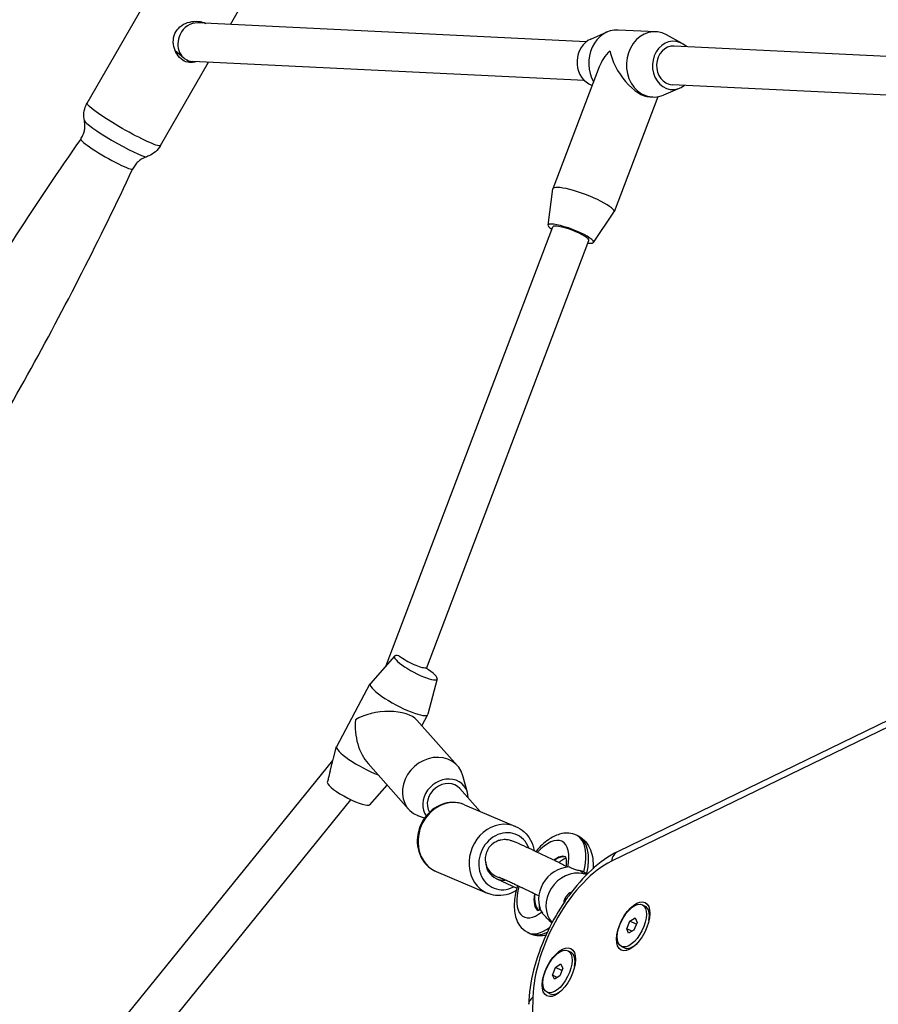
# Model space of a CAD drawing. Units: millimetres. Extents: x -3805 to 3895, y -4211 to 3885.
# Drawn here: x -1550 to -1195, y 776 to 1183 of the extents above; entities that cross this region are included whole.
import ezdxf

# ---------------------------------------------------------------- set-up
doc = ezdxf.new("R2010")
doc.units = ezdxf.units.MM
doc.header["$LTSCALE"] = 100
doc.layers.add('SW_Toestellen', color=2, linetype='Continuous')

msp = doc.modelspace()

# ---------------------------------------------------------------- linework, layer by layer
at = {"layer": 'SW_Toestellen'}
for p, q in [((-1522.07, 1148.02), (-1489.28, 1204.81)), ((-1462.88, 1180.53), (-1458.97, 1187.31)), ((-1315.81, 1173.42), (-1476.41, 1181.19)), ((-1474.37, 1181.09), (-1475.12, 1181.72)), ((-1313.9, 1174.56), (-1307.09, 1177.47)), ((-1287.03, 1177.53), (-1302.63, 1178.29)), ((-1276.18, 1172.74), (-1282.68, 1176.29)), ((-1482.07, 1166.68), (-1485.66, 1169.68)), ((-413.77, 1129.77), (-1279.5, 1171.66)), ((-1491.76, 1130.52), (-1471.88, 1164.95)), ((-1316.58, 1157.44), (-1478.46, 1165.27)), ((-1310.43, 1163.08), (-1329.55, 1112.72)), ((-1314.79, 1156.11), (-1313.37, 1155.34)), ((-447.3, 1115.38), (-1280.28, 1155.68)), ((-1277.07, 1154.29), (-1283.88, 1151.38)), ((-1286.26, 1150.68), (-1304.31, 1103.13)), ((-1288.34, 1150.56), (-1289.58, 1150.62)), ((-1331.53, 1097.61), (-1329.58, 1112.61)), ((-1312.85, 1090.52), (-1304.36, 1103.03)), ((-1398.49, 915.63), (-1329.64, 1096.98)), ((-1381.81, 914.5), (-1314.69, 1091.3)), ((-989.02, 991.11), (-1302.65, 838.87)), ((-991.77, 987.07), (-1305.4, 834.82)), ((-1395, 919.57), (-1405, 908.29)), ((-1418.93, 882.28), (-1405.07, 908.18)), ((-1377.39, 910.15), (-1381.21, 895.58)), ((-1383.75, 890.8), (-1381.26, 895.45)), ((-1385.77, 893.08), (-1369.02, 874.24)), ((-1421.64, 872), (-1418.98, 882.15)), ((-1542.87, 725.47), (-1420.48, 876.42)), ((-1405.95, 875.13), (-1389.2, 856.3)), ((-1364.89, 863.14), (-1366.82, 870.16)), ((-1405.19, 858.16), (-1398.03, 866.23)), ((-1359.64, 855.42), (-1368.01, 864.83)), ((-1530.44, 715.39), (-1413.02, 860.22)), ((-1366.05, 858.14), (-1344.97, 849.19)), ((-1382.7, 852.54), (-1385.39, 853.63)), ((-1319.01, 845.17), (-1319.62, 845.47)), ((-1357.52, 835.3), (-1357.49, 834.54)), ((-1377.77, 830.52), (-1356.7, 821.58)), ((-1315.57, 829.3), (-1316.84, 830.39)), ((-1315.51, 829.72), (-1316.76, 830.35)), ((-1352.74, 827.5), (-1344.5, 823.67)), ((-1315.43, 829.68), (-1315.3, 829.57)), ((-1292.61, 816.78), (-1291.37, 816.15)), ((-1330.47, 809.76), (-1329.97, 809.33)), ((-1299.09, 806.93), (-1297.73, 810.1)), ((-1297.73, 810.1), (-1295.59, 811.36)), ((-1295.11, 808.77), (-1297.73, 810.1)), ((-1295.59, 811.36), (-1294.81, 809.47)), ((-1289.57, 812.2), (-1289.79, 813.53)), ((-1330.07, 809.38), (-1329.98, 809.3)), ((-1296.94, 805.85), (-1299.09, 806.93)), ((-1298.31, 805.04), (-1299.09, 806.93)), ((-1296.17, 806.3), (-1298.31, 805.04)), ((-1294.81, 809.47), (-1296.17, 806.3)), ((-1339.23, 804.97), (-1339.99, 805.35)), ((-1323.32, 797.8), (-1322.08, 797.17)), ((-1301.28, 799.62), (-1300.04, 799)), ((-1295.79, 799.89), (-1296.99, 799.27)), ((-1320.28, 793.23), (-1320.49, 794.55)), ((-1329.81, 787.77), (-1328.56, 790.95)), ((-1328.56, 790.95), (-1326.41, 792.4)), ((-1325.91, 789.61), (-1328.56, 790.95)), ((-1325.5, 790.67), (-1326.75, 787.49)), ((-1326.41, 792.4), (-1325.5, 790.67)), ((-1327.83, 786.77), (-1329.81, 787.77)), ((-1328.91, 786.04), (-1329.81, 787.77)), ((-1326.75, 787.49), (-1328.91, 786.04)), ((-1337.83, 778.64), (-1347.59, 370.77)), ((-1331.99, 780.65), (-1330.75, 780.02)), ((-1326.5, 780.91), (-1327.7, 780.3))]:
    msp.add_line(p, q, dxfattribs=at)
for centre, major_axis, ratio, start_param, end_param in [((-1477.43, 1173.23), (-2.95, -7.55), 0.861297, 3.422717, 4.629572), ((-1477.43, 1173.23), (-2.95, -7.55), 0.861297, 4.629572, 6.56431), ((-1303.28, 1164.8), (0.65, 13.48), 0.853936, 0, 2.233101), ((-1287.69, 1164.05), (-0.65, -13.48), 0.853936, 2.748662, 6.676116), ((-1311.08, 1165.18), (0.48, 9.99), 0.853936, 0.392931, 2.748662), ((-1279.89, 1163.67), (-0.48, -9.99), 0.853936, 2.498092, 6.926686), ((-1279.89, 1163.67), (-0.39, -7.99), 0.853936, 3.141593, 6.283185), ((-1295.48, 1164.43), (-14.59, -9.56), 0.622425, 5.056981, 5.574652), ((-1295.48, 1164.43), (-8.6, 13.14), 0.494165, 0.862263, 2.797001), ((-1513.99, 1127.01), (-10.74, 6.2), 0.099493, 6.274665, 9.433298), ((-1316.93, 1107.92), (12.62, -4.79), 0.185234, 6.239189, 9.468775), ((-1322.16, 1094.14), (9.35, -3.55), 0.185234, 5.639684, 10.068279), ((-1322.16, 1094.14), (-7.48, 2.84), 0.185234, 3.141593, 6.283185), ((-1386.24, 914.77), (-8.82, 4.72), 0.202401, 5.719688, 10.629389), ((-1388.68, 918.92), (-7.08, 3.89), 0.21663, 1.005805, 2.835686), ((-1393.17, 901.82), (-11.9, 6.37), 0.202401, 6.234941, 9.473022), ((-1400.1, 888.86), (15.46, 1.83), 0.493361, 0.331425, 2.307437), ((-1400.1, 888.86), (-2.06, 17.36), 0.632594, 1.239371, 2.404952), ((-1407.02, 875.91), (-11.9, 6.37), 0.202401, 0, 2.127154), ((-1379.11, 865.27), (10.09, 8.97), 0.858134, 5.882564, 9.825399), ((-1413.95, 862.96), (-8.82, 4.72), 0.202401, 0.16757, 3.093349), ((-1373.99, 859.52), (7.47, 6.65), 0.858134, 5.639684, 9.328915), ((-1373.99, 859.52), (-5.98, -5.32), 0.858134, 3.141593, 6.132341), ((-1371.91, 844.33), (-5.86, -13.81), 0.873338, 3.141593, 6.283185), ((-1350.83, 835.38), (5.86, 13.81), 0.873338, 0, 3.141593), ((-1349.49, 834.81), (-4.69, -11.05), 0.873338, 2.396177, 7.094619), ((-1333.75, 827.42), (7.94, 15.59), 0.464622, 5.26065, 7.323188), ((-1329.8, 825.41), (-10.2, -20.06), 0.469439, 2.046879, 3.142756), ((-1329.12, 825.07), (10.1, 20.11), 0.503146, 5.186008, 6.281884), ((-1299.16, 831.67), (-3.49, 7.2), 0.736494, 0, 0.802216), ((-1349.53, 835.7), (-7.99, -0.4), 0.99948, 0, 1.288929), ((-1349.49, 834.81), (4.53, -6.72), 0.981878, 4.161801, 5.230057), ((-1311.56, 798.27), (-18.94, -37.49), 0.486294, 3.709798, 5.486758), ((-1329.8, 825.41), (5.69, 11.13), 0.455951, 0.050865, 0.765492), ((-1329.12, 825.07), (-5.58, -11.18), 0.516623, 3.271096, 3.902403), ((-1323.95, 820.61), (-8.05, -9.57), 0.868112, 3.81912, 6.009277), ((-1320.92, 818.05), (-8.05, -9.57), 0.868112, 3.559251, 6.159822), ((-1349.49, 834.81), (6.73, 4.54), 0.944725, 3.69218, 4.171156), ((-1349.49, 834.81), (-4.53, 6.72), 0.981878, 2.088465, 2.121384), ((-1317.96, 824.91), (3.22, 3.82), 0.868361, 0.232405, 0.544539), ((-1333.75, 827.42), (7.94, 15.59), 0.464622, 1.992289, 3.927155), ((-1320.92, 818.05), (2.9, 3.44), 0.868112, 1.008382, 2.315618), ((-1329.8, 825.41), (5.69, 11.13), 0.455951, 2.165372, 3.095866), ((-1329.12, 825.07), (-5.58, -11.18), 0.516623, 5.302284, 6.128908), ((-1295.71, 807.57), (4.33, 8.58), 0.486294, 5.269388, 6.283185), ((-1329.8, 825.41), (-10.2, -20.06), 0.469439, 0.001163, 0.741692), ((-1329.12, 825.07), (10.1, 20.11), 0.503146, 3.140291, 3.733672), ((-1295.71, 807.57), (-4.33, -8.58), 0.486294, 0, 1.013797), ((-1326.42, 788.6), (4.33, 8.58), 0.486294, 5.269388, 6.283185), ((-1326.42, 788.6), (-4.33, -8.58), 0.486294, 0, 1.013797), ((-1331.6, 775.49), (-8, 0.19), 0.611014, 5.621683, 6.283185)]:
    msp.add_ellipse(centre, major_axis=major_axis, ratio=ratio, start_param=start_param, end_param=end_param, dxfattribs=at)
for centre, major_axis in [((-1296.4, 807.92), (-4.96, -9.82)), ((-1296.95, 808.2), (-4.33, -8.58)), ((-1327.11, 788.95), (-4.96, -9.82)), ((-1327.66, 789.22), (-4.33, -8.58))]:
    msp.add_ellipse(centre, major_axis=major_axis, ratio=0.486294, dxfattribs=at)
for points, knots in [([(-1477.04, 1165.2), (-1477.66, 1164.98), (-1478.32, 1164.84), (-1479.99, 1164.78), (-1481.01, 1165.02), (-1482.81, 1165.93), (-1483.69, 1166.65), (-1485.12, 1168.46), (-1485.68, 1169.55), (-1486.36, 1171.72), (-1486.52, 1172.96), (-1486.34, 1175.39), (-1485.97, 1176.58), (-1484.82, 1178.57), (-1483.98, 1179.47), (-1481.97, 1180.85), (-1480.81, 1181.33), (-1478.56, 1181.87), (-1477.32, 1181.97), (-1475, 1181.76), (-1473.92, 1181.46), (-1473.04, 1181.03)], [0.812544, 0.812544, 0.812544, 0.812544, 1.039796, 1.039796, 1.385677, 1.385677, 1.731559, 1.731559, 2.07744, 2.07744, 2.424397, 2.424397, 2.771355, 2.771355, 3.118312, 3.118312, 3.46527, 3.46527, 3.811151, 3.811151, 4.146498, 4.146498, 4.146498, 4.146498]), ([(-1523.19, 1140.83), (-1523.42, 1141.88), (-1523.48, 1143), (-1523.24, 1145.14), (-1522.95, 1146.2), (-1522.37, 1147.46), (-1522.23, 1147.75), (-1522.07, 1148.02)], [0, 0, 0, 0, 0.3276882, 0.3276882, 0.6499091, 0.6499091, 0.7451434, 0.7451434, 0.7451434, 0.7451434]), ([(-1491.76, 1130.52), (-1491.81, 1130.44), (-1491.92, 1130.4), (-1493.72, 1130.34), (-1501.45, 1134.04), (-1516.28, 1142.75), (-1522.25, 1147.08), (-1522.09, 1147.98), (-1522.08, 1148), (-1522.07, 1148.02)], [-4.303383, -4.303383, -4.303383, -4.303383, -4.184438, -4.184438, -3.076202, -3.076202, -1.988478, -1.988478, -1.962093, -1.962093, -1.962093, -1.962093]), ([(-1524.73, 1133.22), (-1524.36, 1133.74), (-1524.04, 1134.32), (-1523.53, 1135.49), (-1523.34, 1136.08), (-1523.08, 1137.23), (-1523.01, 1137.78), (-1522.96, 1138.8), (-1522.97, 1139.27), (-1523.05, 1140.11), (-1523.11, 1140.49), (-1523.19, 1140.83)], [5.76404355, 5.76404355, 5.76404355, 5.76404355, 5.78377064, 5.78377064, 5.80349773, 5.80349773, 5.82322482, 5.82322482, 5.8429519, 5.8429519, 5.86267899, 5.86267899, 5.86267899, 5.86267899]), ([(-1523.19, 1140.82), (-1522.95, 1139.89), (-1518, 1136.33), (-1505.58, 1129.04), (-1498.98, 1125.89), (-1497.53, 1125.93), (-1497.47, 1125.94), (-1497.43, 1125.95)], [2.029195, 2.029195, 2.029195, 2.029195, 3.076202, 3.076202, 4.184438, 4.184438, 4.236415, 4.236415, 4.236415, 4.236415]), ([(-1524.73, 1133.22), (-1533.79, 1120.22), (-1542.67, 1107.03), (-1559.98, 1080.3), (-1568.43, 1066.76), (-1584.86, 1039.39), (-1592.85, 1025.56), (-1608.33, 997.65), (-1615.83, 983.56), (-1630.32, 955.2), (-1637.31, 940.92), (-1644.03, 926.57)], [5.76404355, 5.76404355, 5.76404355, 5.76404355, 5.76745226, 5.76745226, 5.77086097, 5.77086097, 5.77426967, 5.77426967, 5.77767838, 5.77767838, 5.78108709, 5.78108709, 5.78108709, 5.78108709]), ([(-1491.76, 1130.52), (-1492.3, 1129.57), (-1493.01, 1128.71), (-1494.64, 1127.28), (-1495.57, 1126.7), (-1496.84, 1126.16), (-1497.13, 1126.05), (-1497.43, 1125.95)], [0, 0, 0, 0, 0.3284705, 0.3284705, 0.650967, 0.650967, 0.7451293, 0.7451293, 0.7451293, 0.7451293]), ([(-1497.43, 1125.95), (-1497.76, 1125.85), (-1498.12, 1125.71), (-1498.89, 1125.36), (-1499.3, 1125.14), (-1500.15, 1124.58), (-1500.6, 1124.25), (-1501.46, 1123.45), (-1501.88, 1122.99), (-1502.64, 1121.96), (-1502.97, 1121.4), (-1503.25, 1120.82)], [2.54085645, 2.54085645, 2.54085645, 2.54085645, 2.56058354, 2.56058354, 2.58031063, 2.58031063, 2.60003772, 2.60003772, 2.61976481, 2.61976481, 2.63949189, 2.63949189, 2.63949189, 2.63949189]), ([(-1622.56, 914.17), (-1613.49, 927.17), (-1604.62, 940.36), (-1587.3, 967.09), (-1578.85, 980.63), (-1562.42, 1007.99), (-1554.43, 1021.83), (-1538.95, 1049.74), (-1531.45, 1063.82), (-1516.96, 1092.19), (-1509.97, 1106.47), (-1503.25, 1120.82)], [8.90563367, 8.90563367, 8.90563367, 8.90563367, 8.90904237, 8.90904237, 8.91245108, 8.91245108, 8.91585979, 8.91585979, 8.9192685, 8.9192685, 8.9226772, 8.9226772, 8.9226772, 8.9226772]), ([(-1421.64, 872), (-1421.9, 871.02), (-1422.15, 870.01), (-1422.53, 868.43), (-1422.67, 867.87), (-1422.8, 867.31)], [4.2769865, 4.2769865, 4.2769865, 4.2769865, 4.5753429, 4.5753429, 4.7388303, 4.7388303, 4.7388303, 4.7388303]), ([(-1366.05, 858.14), (-1367.34, 858.69), (-1368.73, 859.01), (-1371.57, 859.17), (-1373.01, 859.01), (-1375.84, 858.21), (-1377.22, 857.57), (-1379.78, 855.86), (-1380.95, 854.78), (-1382.95, 852.3), (-1383.79, 850.9), (-1385.01, 847.9), (-1385.41, 846.31), (-1385.71, 843.11), (-1385.63, 841.49), (-1384.97, 838.43), (-1384.4, 836.98), (-1382.85, 834.4), (-1381.88, 833.26), (-1379.85, 831.59), (-1378.84, 830.98), (-1377.77, 830.52)], [0.058025, 0.058025, 0.058025, 0.058025, 0.36115, 0.36115, 0.668501, 0.668501, 0.98549, 0.98549, 1.311707, 1.311707, 1.64332, 1.64332, 1.976474, 1.976474, 2.307762, 2.307762, 2.63312, 2.63312, 2.948643, 2.948643, 3.199618, 3.199618, 3.199618, 3.199618]), ([(-1344.97, 849.19), (-1343.68, 848.64), (-1342.48, 847.86), (-1340.39, 845.94), (-1339.51, 844.78), (-1338.11, 842.19), (-1337.62, 840.76), (-1337.34, 839.22), (-1337.34, 839.18), (-1337.33, 839.14)], [6.2251602, 6.2251602, 6.2251602, 6.2251602, 6.5282848, 6.5282848, 6.8356357, 6.8356357, 7.1526255, 7.1526255, 7.1616742, 7.1616742, 7.1616742, 7.1616742]), ([(-1319.62, 845.47), (-1320.7, 846.02), (-1321.89, 846.33), (-1324.37, 846.51), (-1325.66, 846.32), (-1328.51, 845.48), (-1330.03, 844.68), (-1333.23, 842.44), (-1334.88, 840.88), (-1336.48, 838.99), (-1336.56, 838.9), (-1336.64, 838.81)], [-1.456685, -1.456685, -1.456685, -1.456685, -1.26436, -1.26436, -1.04448, -1.04448, -0.739836, -0.739836, -0.363679, -0.363679, -0.344487, -0.344487, -0.344487, -0.344487]), ([(-1324.17, 832.72), (-1325.44, 833.36), (-1326.83, 834.05), (-1329.8, 835.52), (-1331.4, 836.3), (-1334.55, 837.82), (-1336.1, 838.56), (-1339.01, 839.93), (-1340.38, 840.56), (-1342.81, 841.66), (-1343.87, 842.13), (-1345.29, 842.73), (-1345.76, 842.91), (-1346.58, 843.21), (-1346.85, 843.33), (-1347.84, 843.56), (-1348.16, 843.64), (-1349.27, 843.73), (-1349.85, 843.81), (-1351.44, 843.5), (-1351.91, 843.38), (-1352.86, 843), (-1353.3, 842.79), (-1354.5, 842.04), (-1355.31, 841.36), (-1356.5, 839.74), (-1356.91, 838.92), (-1357.42, 837.28), (-1357.53, 836.47), (-1357.54, 835.6), (-1357.53, 835.45), (-1357.52, 835.3)], [4.697123, 4.697123, 4.697123, 4.697123, 5.000139, 5.000139, 5.325234, 5.325234, 5.649876, 5.649876, 5.976951, 5.976951, 6.314673, 6.314673, 6.527147, 6.527147, 6.666965, 6.666965, 6.718386, 6.718386, 6.753632, 6.753632, 6.765389, 6.765389, 6.773596, 6.773596, 6.786143, 6.786143, 6.795492, 6.795492, 6.804749, 6.804749, 6.806784, 6.806784, 6.806784, 6.806784]), ([(-1319.01, 845.17), (-1317.85, 844.58), (-1316.82, 843.75), (-1315.14, 841.79), (-1314.5, 840.66), (-1313.58, 838.31), (-1313.29, 837.09), (-1312.96, 834.58), (-1312.92, 833.29), (-1312.99, 831.89), (-1313, 831.81), (-1313, 831.73)], [1.4566853, 1.4566853, 1.4566853, 1.4566853, 1.6653603, 1.6653603, 1.8823011, 1.8823011, 2.099242, 2.099242, 2.3161828, 2.3161828, 2.3294393, 2.3294393, 2.3294393, 2.3294393]), ([(-1302.65, 838.87), (-1306.5, 837), (-1310.17, 834.36), (-1316.99, 828.07), (-1320.14, 824.46), (-1323.04, 820.48)], [0.6823166, 0.6823166, 0.6823166, 0.6823166, 1.02983, 1.02983, 1.3612958, 1.3612958, 1.3612958, 1.3612958]), ([(-1324.2, 836.06), (-1324.35, 836), (-1324.53, 835.93), (-1325.2, 835.62), (-1325.79, 835.26), (-1326.65, 834.6), (-1326.89, 834.41), (-1327.12, 834.2)], [-0.9759129, -0.9759129, -0.9759129, -0.9759129, -0.8804933, -0.8804933, -0.6445727, -0.6445727, -0.5598819, -0.5598819, -0.5598819, -0.5598819]), ([(-1324.45, 836.8), (-1324.45, 836.8), (-1324.45, 836.8), (-1324.43, 836.77), (-1324.31, 836.57), (-1324.13, 835.76), (-1324.06, 835.23), (-1324.04, 833.92), (-1324.1, 833.14), (-1324.22, 832.29)], [1.698292, 1.698292, 1.698292, 1.698292, 1.7137748, 1.7137748, 1.9640186, 1.9640186, 2.1836869, 2.1836869, 2.4024825, 2.4024825, 2.4024825, 2.4024825]), ([(-1322.89, 832.44), (-1322.58, 832.24), (-1322.19, 832.06), (-1321.27, 831.73), (-1320.77, 831.58), (-1319.65, 831.26), (-1319.05, 831.1), (-1318.37, 830.89), (-1318.29, 830.86), (-1318.2, 830.84)], [-0.7379777, -0.7379777, -0.7379777, -0.7379777, -0.5518199, -0.5518199, -0.380192, -0.380192, -0.1930089, -0.1930089, -0.1656282, -0.1656282, -0.1656282, -0.1656282]), ([(-1335.43, 820.46), (-1336.38, 820.93), (-1337.35, 821.4), (-1338.7, 822.06), (-1339.07, 822.24), (-1339.82, 822.6), (-1340.19, 822.78), (-1340.94, 823.14), (-1341.31, 823.31), (-1342.03, 823.66), (-1342.39, 823.83), (-1343.1, 824.17), (-1343.45, 824.33), (-1344.14, 824.66), (-1344.48, 824.82), (-1345.15, 825.13), (-1345.47, 825.28), (-1346.11, 825.58), (-1346.42, 825.72), (-1347.01, 826), (-1347.3, 826.13), (-1347.85, 826.38), (-1348.12, 826.5), (-1348.64, 826.74), (-1348.89, 826.85), (-1349.36, 827.06), (-1349.58, 827.16), (-1349.98, 827.33), (-1350.17, 827.41), (-1350.51, 827.56), (-1350.67, 827.63), (-1350.97, 827.76), (-1351.1, 827.81), (-1351.34, 827.91), (-1351.44, 827.95), (-1351.62, 828.02), (-1351.7, 828.05), (-1351.72, 828.06), (-1351.72, 828.06), (-1351.72, 828.06)], [5.005968, 5.005968, 5.005968, 5.005968, 5.212908, 5.212908, 5.291253, 5.291253, 5.370621, 5.370621, 5.450005, 5.450005, 5.528391, 5.528391, 5.606387, 5.606387, 5.685445, 5.685445, 5.764558, 5.764558, 5.842705, 5.842705, 5.919243, 5.919243, 5.996905, 5.996905, 6.074706, 6.074706, 6.151595, 6.151595, 6.222599, 6.222599, 6.294916, 6.294916, 6.367608, 6.367608, 6.43933, 6.43933, 6.535147, 6.535147, 6.548715, 6.548715, 6.548715, 6.548715]), ([(-1344.75, 822.67), (-1346.06, 821.87), (-1347.47, 821.28), (-1350.38, 820.61), (-1351.87, 820.52), (-1354.49, 820.82), (-1355.63, 821.12), (-1356.7, 821.58)], [8.4800764, 8.4800764, 8.4800764, 8.4800764, 8.8002549, 8.8002549, 9.1157786, 9.1157786, 9.3667529, 9.3667529, 9.3667529, 9.3667529]), ([(-1344.21, 824.69), (-1344.62, 823.31), (-1344.95, 821.94), (-1345.55, 818.37), (-1345.67, 816.21), (-1345.19, 812.09), (-1344.6, 810.08), (-1342.55, 807.15), (-1341.45, 806.12), (-1340.09, 805.4), (-1340.04, 805.38), (-1339.99, 805.35)], [0.48079, 0.48079, 0.48079, 0.48079, 0.706006, 0.706006, 1.074741, 1.074741, 1.440433, 1.440433, 1.675707, 1.675707, 1.684907, 1.684907, 1.684907, 1.684907]), ([(-1324.55, 818.34), (-1327.17, 814.51), (-1329.54, 810.38), (-1333.84, 801.4), (-1335.69, 796.52), (-1338.41, 786.79), (-1339.27, 781.95), (-1339.56, 776.78), (-1339.58, 776.23), (-1339.59, 775.68)], [1.419733, 1.419733, 1.419733, 1.419733, 1.729165, 1.729165, 2.071117, 2.071117, 2.417633, 2.417633, 2.459276, 2.459276, 2.459276, 2.459276]), ([(-1324.55, 818.34), (-1324.49, 818.44), (-1324.42, 818.53), (-1324.16, 818.9), (-1323.99, 819.13), (-1323.69, 819.56), (-1323.53, 819.79), (-1323.26, 820.17), (-1323.15, 820.33), (-1323.04, 820.48)], [0.1661017, 0.1661017, 0.1661017, 0.1661017, 0.2168545, 0.2168545, 0.3609311, 0.3609311, 0.5113392, 0.5113392, 0.618477, 0.618477, 0.618477, 0.618477]), ([(-1334.73, 814.81), (-1335.05, 814.64), (-1335.32, 814.53), (-1335.74, 814.39), (-1335.86, 814.39), (-1335.86, 814.39)], [-2.2755109, -2.2755109, -2.2755109, -2.2755109, -2.1149516, -2.1149516, -1.9235711, -1.9235711, -1.9235711, -1.9235711]), ([(-1335.28, 816.64), (-1335.28, 816.45), (-1335.27, 816.26), (-1335.21, 815.5), (-1335.12, 815.02), (-1335.02, 814.66)], [0.9221599, 0.9221599, 0.9221599, 0.9221599, 0.9836867, 0.9836867, 1.1838327, 1.1838327, 1.1838327, 1.1838327]), ([(-1330.47, 809.76), (-1330.5, 809.78), (-1330.52, 809.79), (-1330.98, 810.19), (-1331.41, 810.61), (-1332.22, 811.44), (-1332.59, 811.85), (-1333.25, 812.57), (-1333.6, 812.95), (-1333.95, 813.29)], [-0.7700425, -0.7700425, -0.7700425, -0.7700425, -0.7568122, -0.7568122, -0.4957388, -0.4957388, -0.2402566, -0.2402566, 0, 0, 0, 0]), ([(-1332.49, 804.15), (-1332.69, 804.11), (-1332.9, 804.08), (-1334.1, 803.9), (-1335.14, 803.87), (-1337.23, 804.16), (-1338.27, 804.48), (-1339.23, 804.97)], [-2.0642025, -2.0642025, -2.0642025, -2.0642025, -2.0293829, -2.0293829, -1.8571451, -1.8571451, -1.6849074, -1.6849074, -1.6849074, -1.6849074])]:
    msp.add_open_spline(points, degree=3, knots=knots, dxfattribs=at)
for points in [[(-1318.2, 830.84), (-1317.78, 830.43), (-1317.35, 830.03), (-1316.93, 829.63)], [(-1316.84, 830.39), (-1317.25, 830.6), (-1317.71, 830.75), (-1318.2, 830.84)], [(-1316.84, 830.39), (-1316.81, 830.38), (-1316.79, 830.36), (-1316.76, 830.35)], [(-1315.51, 829.72), (-1315.49, 829.7), (-1315.46, 829.69), (-1315.43, 829.68)], [(-1315.27, 829.59), (-1315.32, 829.62), (-1315.38, 829.65), (-1315.43, 829.68)], [(-1330.4, 809.7), (-1330.3, 809.58), (-1330.19, 809.48), (-1330.07, 809.38)]]:
    msp.add_open_spline(points, degree=3, dxfattribs=at)

doc.saveas('drawing.dxf')
